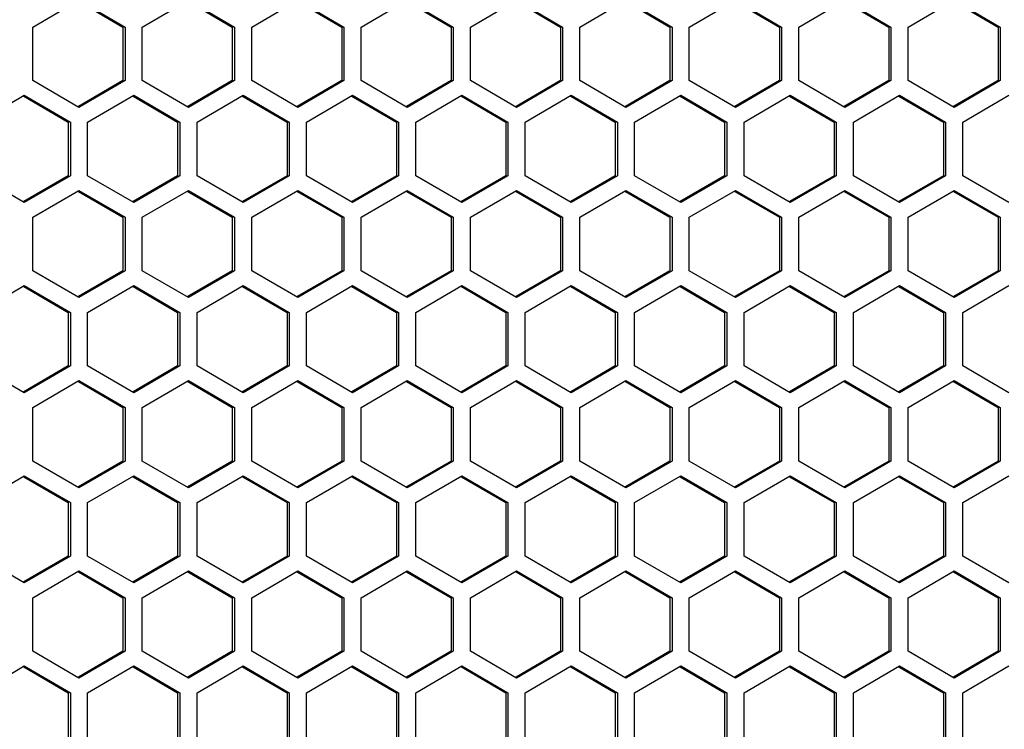
# Model space of a CAD drawing. Units: millimetres. Extents: x 58 to 3255, y 65 to 1877.
# Drawn here: x 1365 to 1450, y 952 to 1013 of the extents above; entities that cross this region are included whole.
import ezdxf

# ---------------------------------------------------------------- set-up
doc = ezdxf.new("R2010")
doc.units = ezdxf.units.MM
doc.header["$LTSCALE"] = 181.49824
doc.layers.get('0').update_dxf_attribs({"linetype": 'CONTINUOUS'})

msp = doc.modelspace()

# ---------------------------------------------------------------- linework, layer by layer
at = {"color": 3, "linetype": 'Continuous'}
for p, q in [((1366.534, 1012.612), (1370.504, 1014.921)), ((1370.504, 1014.921), (1374.475, 1012.612)), ((1375.963, 1012.612), (1379.934, 1014.921)), ((1379.934, 1014.921), (1383.904, 1012.612)), ((1385.393, 1012.612), (1389.363, 1014.921)), ((1389.363, 1014.921), (1393.333, 1012.612)), ((1394.822, 1012.612), (1398.792, 1014.921)), ((1398.792, 1014.921), (1402.762, 1012.612)), ((1404.251, 1012.612), (1408.221, 1014.921)), ((1408.221, 1014.921), (1412.191, 1012.612)), ((1413.68, 1012.612), (1417.65, 1014.921)), ((1417.65, 1014.921), (1421.621, 1012.612)), ((1423.109, 1012.612), (1427.08, 1014.921)), ((1427.08, 1014.921), (1431.05, 1012.612)), ((1432.539, 1012.612), (1436.509, 1014.921)), ((1436.509, 1014.921), (1440.479, 1012.612)), ((1441.968, 1012.612), (1445.938, 1014.921)), ((1445.938, 1014.921), (1449.908, 1012.612)), ((1366.534, 1007.993), (1366.534, 1012.612)), ((1374.475, 1012.612), (1374.475, 1007.993)), ((1375.963, 1007.993), (1375.963, 1012.612)), ((1383.904, 1012.612), (1383.904, 1007.993)), ((1385.393, 1007.993), (1385.393, 1012.612)), ((1393.333, 1012.612), (1393.333, 1007.993)), ((1394.822, 1007.993), (1394.822, 1012.612)), ((1402.762, 1012.612), (1402.762, 1007.993)), ((1404.251, 1007.993), (1404.251, 1012.612)), ((1412.191, 1012.612), (1412.191, 1007.993)), ((1413.68, 1007.993), (1413.68, 1012.612)), ((1421.621, 1012.612), (1421.621, 1007.993)), ((1423.109, 1007.993), (1423.109, 1012.612)), ((1431.05, 1012.612), (1431.05, 1007.993)), ((1432.539, 1007.993), (1432.539, 1012.612)), ((1440.479, 1012.612), (1440.479, 1007.993)), ((1441.968, 1007.993), (1441.968, 1012.612)), ((1449.908, 1012.612), (1449.908, 1007.993)), ((1370.504, 1005.684), (1366.534, 1007.993)), ((1374.475, 1007.993), (1370.504, 1005.684)), ((1379.934, 1005.684), (1375.963, 1007.993)), ((1383.904, 1007.993), (1379.934, 1005.684)), ((1389.363, 1005.684), (1385.393, 1007.993)), ((1393.333, 1007.993), (1389.363, 1005.684)), ((1398.792, 1005.684), (1394.822, 1007.993)), ((1402.762, 1007.993), (1398.792, 1005.684)), ((1408.221, 1005.684), (1404.251, 1007.993)), ((1412.191, 1007.993), (1408.221, 1005.684)), ((1417.65, 1005.684), (1413.68, 1007.993)), ((1421.621, 1007.993), (1417.65, 1005.684)), ((1427.08, 1005.684), (1423.109, 1007.993)), ((1431.05, 1007.993), (1427.08, 1005.684)), ((1436.509, 1005.684), (1432.539, 1007.993)), ((1440.479, 1007.993), (1436.509, 1005.684)), ((1445.938, 1005.684), (1441.968, 1007.993)), ((1449.908, 1007.993), (1445.938, 1005.684)), ((1361.82, 1004.412), (1365.79, 1006.721)), ((1365.79, 1006.721), (1369.76, 1004.412)), ((1371.249, 1004.412), (1375.219, 1006.721)), ((1375.219, 1006.721), (1379.189, 1004.412)), ((1380.678, 1004.412), (1384.648, 1006.721)), ((1384.648, 1006.721), (1388.618, 1004.412)), ((1390.107, 1004.412), (1394.077, 1006.721)), ((1394.077, 1006.721), (1398.048, 1004.412)), ((1399.536, 1004.412), (1403.507, 1006.721)), ((1403.507, 1006.721), (1407.477, 1004.412)), ((1408.966, 1004.412), (1412.936, 1006.721)), ((1412.936, 1006.721), (1416.906, 1004.412)), ((1418.395, 1004.412), (1422.365, 1006.721)), ((1422.365, 1006.721), (1426.335, 1004.412)), ((1427.824, 1004.412), (1431.794, 1006.721)), ((1431.794, 1006.721), (1435.764, 1004.412)), ((1437.253, 1004.412), (1441.223, 1006.721)), ((1441.223, 1006.721), (1445.193, 1004.412)), ((1446.682, 1004.412), (1450.652, 1006.721)), ((1369.76, 1004.412), (1369.76, 999.793)), ((1371.249, 999.793), (1371.249, 1004.412)), ((1379.189, 1004.412), (1379.189, 999.793)), ((1380.678, 999.793), (1380.678, 1004.412)), ((1388.618, 1004.412), (1388.618, 999.793)), ((1390.107, 999.793), (1390.107, 1004.412)), ((1398.048, 1004.412), (1398.048, 999.793)), ((1399.536, 999.793), (1399.536, 1004.412)), ((1407.477, 1004.412), (1407.477, 999.793)), ((1408.966, 999.793), (1408.966, 1004.412)), ((1416.906, 1004.412), (1416.906, 999.793)), ((1418.395, 999.793), (1418.395, 1004.412)), ((1426.335, 1004.412), (1426.335, 999.793)), ((1427.824, 999.793), (1427.824, 1004.412)), ((1435.764, 1004.412), (1435.764, 999.793)), ((1437.253, 999.793), (1437.253, 1004.412)), ((1445.193, 1004.412), (1445.193, 999.793)), ((1446.682, 999.793), (1446.682, 1004.412)), ((1365.79, 997.484), (1361.82, 999.793)), ((1369.76, 999.793), (1365.79, 997.484)), ((1375.219, 997.484), (1371.249, 999.793)), ((1379.189, 999.793), (1375.219, 997.484)), ((1384.648, 997.484), (1380.678, 999.793)), ((1388.618, 999.793), (1384.648, 997.484)), ((1394.077, 997.484), (1390.107, 999.793)), ((1398.048, 999.793), (1394.077, 997.484)), ((1403.507, 997.484), (1399.536, 999.793)), ((1407.477, 999.793), (1403.507, 997.484)), ((1412.936, 997.484), (1408.966, 999.793)), ((1416.906, 999.793), (1412.936, 997.484)), ((1422.365, 997.484), (1418.395, 999.793)), ((1426.335, 999.793), (1422.365, 997.484)), ((1431.794, 997.484), (1427.824, 999.793)), ((1435.764, 999.793), (1431.794, 997.484)), ((1441.223, 997.484), (1437.253, 999.793)), ((1445.193, 999.793), (1441.223, 997.484)), ((1450.652, 997.484), (1446.682, 999.793)), ((1366.534, 996.212), (1370.504, 998.521)), ((1370.504, 998.521), (1374.475, 996.212)), ((1375.963, 996.212), (1379.934, 998.521)), ((1379.934, 998.521), (1383.904, 996.212)), ((1385.393, 996.212), (1389.363, 998.521)), ((1389.363, 998.521), (1393.333, 996.212)), ((1394.822, 996.212), (1398.792, 998.521)), ((1398.792, 998.521), (1402.762, 996.212)), ((1404.251, 996.212), (1408.221, 998.521)), ((1408.221, 998.521), (1412.191, 996.212)), ((1413.68, 996.212), (1417.65, 998.521)), ((1417.65, 998.521), (1421.621, 996.212)), ((1423.109, 996.212), (1427.08, 998.521)), ((1427.08, 998.521), (1431.05, 996.212)), ((1432.539, 996.212), (1436.509, 998.521)), ((1436.509, 998.521), (1440.479, 996.212)), ((1441.968, 996.212), (1445.938, 998.521)), ((1445.938, 998.521), (1449.908, 996.212)), ((1366.534, 991.593), (1366.534, 996.212)), ((1374.475, 996.212), (1374.475, 991.593)), ((1375.963, 991.593), (1375.963, 996.212)), ((1383.904, 996.212), (1383.904, 991.593)), ((1385.393, 991.593), (1385.393, 996.212)), ((1393.333, 996.212), (1393.333, 991.593)), ((1394.822, 991.593), (1394.822, 996.212)), ((1402.762, 996.212), (1402.762, 991.593)), ((1404.251, 991.593), (1404.251, 996.212)), ((1412.191, 996.212), (1412.191, 991.593)), ((1413.68, 991.593), (1413.68, 996.212)), ((1421.621, 996.212), (1421.621, 991.593)), ((1423.109, 991.593), (1423.109, 996.212)), ((1431.05, 996.212), (1431.05, 991.593)), ((1432.539, 991.593), (1432.539, 996.212)), ((1440.479, 996.212), (1440.479, 991.593)), ((1441.968, 991.593), (1441.968, 996.212)), ((1449.908, 996.212), (1449.908, 991.593)), ((1370.504, 989.284), (1366.534, 991.593)), ((1374.475, 991.593), (1370.504, 989.284)), ((1379.934, 989.284), (1375.963, 991.593)), ((1383.904, 991.593), (1379.934, 989.284)), ((1389.363, 989.284), (1385.393, 991.593)), ((1393.333, 991.593), (1389.363, 989.284)), ((1398.792, 989.284), (1394.822, 991.593)), ((1402.762, 991.593), (1398.792, 989.284)), ((1408.221, 989.284), (1404.251, 991.593)), ((1412.191, 991.593), (1408.221, 989.284)), ((1417.65, 989.284), (1413.68, 991.593)), ((1421.621, 991.593), (1417.65, 989.284)), ((1427.08, 989.284), (1423.109, 991.593)), ((1431.05, 991.593), (1427.08, 989.284)), ((1436.509, 989.284), (1432.539, 991.593)), ((1440.479, 991.593), (1436.509, 989.284)), ((1445.938, 989.284), (1441.968, 991.593)), ((1449.908, 991.593), (1445.938, 989.284)), ((1361.82, 988.012), (1365.79, 990.321)), ((1365.79, 990.321), (1369.76, 988.012)), ((1371.249, 988.012), (1375.219, 990.321)), ((1375.219, 990.321), (1379.189, 988.012)), ((1380.678, 988.012), (1384.648, 990.321)), ((1384.648, 990.321), (1388.618, 988.012)), ((1390.107, 988.012), (1394.077, 990.321)), ((1394.077, 990.321), (1398.048, 988.012)), ((1399.536, 988.012), (1403.507, 990.321)), ((1403.507, 990.321), (1407.477, 988.012)), ((1408.966, 988.012), (1412.936, 990.321)), ((1412.936, 990.321), (1416.906, 988.012)), ((1418.395, 988.012), (1422.365, 990.321)), ((1422.365, 990.321), (1426.335, 988.012)), ((1427.824, 988.012), (1431.794, 990.321)), ((1431.794, 990.321), (1435.764, 988.012)), ((1437.253, 988.012), (1441.223, 990.321)), ((1441.223, 990.321), (1445.193, 988.012)), ((1446.682, 988.012), (1450.652, 990.321)), ((1369.76, 988.012), (1369.76, 983.393)), ((1371.249, 983.393), (1371.249, 988.012)), ((1379.189, 988.012), (1379.189, 983.393)), ((1380.678, 983.393), (1380.678, 988.012)), ((1388.618, 988.012), (1388.618, 983.393)), ((1390.107, 983.393), (1390.107, 988.012)), ((1398.048, 988.012), (1398.048, 983.393)), ((1399.536, 983.393), (1399.536, 988.012)), ((1407.477, 988.012), (1407.477, 983.393)), ((1408.966, 983.393), (1408.966, 988.012)), ((1416.906, 988.012), (1416.906, 983.393)), ((1418.395, 983.393), (1418.395, 988.012)), ((1426.335, 988.012), (1426.335, 983.393)), ((1427.824, 983.393), (1427.824, 988.012)), ((1435.764, 988.012), (1435.764, 983.393)), ((1437.253, 983.393), (1437.253, 988.012)), ((1445.193, 988.012), (1445.193, 983.393)), ((1446.682, 983.393), (1446.682, 988.012)), ((1365.79, 981.084), (1361.82, 983.393)), ((1369.76, 983.393), (1365.79, 981.084)), ((1375.219, 981.084), (1371.249, 983.393)), ((1379.189, 983.393), (1375.219, 981.084)), ((1384.648, 981.084), (1380.678, 983.393)), ((1388.618, 983.393), (1384.648, 981.084)), ((1394.077, 981.084), (1390.107, 983.393)), ((1398.048, 983.393), (1394.077, 981.084)), ((1403.507, 981.084), (1399.536, 983.393)), ((1407.477, 983.393), (1403.507, 981.084)), ((1412.936, 981.084), (1408.966, 983.393)), ((1416.906, 983.393), (1412.936, 981.084)), ((1422.365, 981.084), (1418.395, 983.393)), ((1426.335, 983.393), (1422.365, 981.084)), ((1431.794, 981.084), (1427.824, 983.393)), ((1435.764, 983.393), (1431.794, 981.084)), ((1441.223, 981.084), (1437.253, 983.393)), ((1445.193, 983.393), (1441.223, 981.084)), ((1450.652, 981.084), (1446.682, 983.393)), ((1366.534, 979.812), (1370.504, 982.121)), ((1370.504, 982.121), (1374.475, 979.812)), ((1375.963, 979.812), (1379.934, 982.121)), ((1379.934, 982.121), (1383.904, 979.812)), ((1385.393, 979.812), (1389.363, 982.121)), ((1389.363, 982.121), (1393.333, 979.812)), ((1394.822, 979.812), (1398.792, 982.121)), ((1398.792, 982.121), (1402.762, 979.812)), ((1404.251, 979.812), (1408.221, 982.121)), ((1408.221, 982.121), (1412.191, 979.812)), ((1413.68, 979.812), (1417.65, 982.121)), ((1417.65, 982.121), (1421.621, 979.812)), ((1423.109, 979.812), (1427.08, 982.121)), ((1427.08, 982.121), (1431.05, 979.812)), ((1432.539, 979.812), (1436.509, 982.121)), ((1436.509, 982.121), (1440.479, 979.812)), ((1441.968, 979.812), (1445.938, 982.121)), ((1445.938, 982.121), (1449.908, 979.812)), ((1366.534, 975.193), (1366.534, 979.812)), ((1374.475, 979.812), (1374.475, 975.193)), ((1375.963, 975.193), (1375.963, 979.812)), ((1383.904, 979.812), (1383.904, 975.193)), ((1385.393, 975.193), (1385.393, 979.812)), ((1393.333, 979.812), (1393.333, 975.193)), ((1394.822, 975.193), (1394.822, 979.812)), ((1402.762, 979.812), (1402.762, 975.193)), ((1404.251, 975.193), (1404.251, 979.812)), ((1412.191, 979.812), (1412.191, 975.193)), ((1413.68, 975.193), (1413.68, 979.812)), ((1421.621, 979.812), (1421.621, 975.193)), ((1423.109, 975.193), (1423.109, 979.812)), ((1431.05, 979.812), (1431.05, 975.193)), ((1432.539, 975.193), (1432.539, 979.812)), ((1440.479, 979.812), (1440.479, 975.193)), ((1441.968, 975.193), (1441.968, 979.812)), ((1449.908, 979.812), (1449.908, 975.193)), ((1370.504, 972.884), (1366.534, 975.193)), ((1374.475, 975.193), (1370.504, 972.884)), ((1379.934, 972.884), (1375.963, 975.193)), ((1383.904, 975.193), (1379.934, 972.884)), ((1389.363, 972.884), (1385.393, 975.193)), ((1393.333, 975.193), (1389.363, 972.884)), ((1398.792, 972.884), (1394.822, 975.193)), ((1402.762, 975.193), (1398.792, 972.884)), ((1408.221, 972.884), (1404.251, 975.193)), ((1412.191, 975.193), (1408.221, 972.884)), ((1417.65, 972.884), (1413.68, 975.193)), ((1421.621, 975.193), (1417.65, 972.884)), ((1427.08, 972.884), (1423.109, 975.193)), ((1431.05, 975.193), (1427.08, 972.884)), ((1436.509, 972.884), (1432.539, 975.193)), ((1440.479, 975.193), (1436.509, 972.884)), ((1445.938, 972.884), (1441.968, 975.193)), ((1449.908, 975.193), (1445.938, 972.884)), ((1361.82, 971.612), (1365.79, 973.921)), ((1365.79, 973.921), (1369.76, 971.612)), ((1371.249, 971.612), (1375.219, 973.921)), ((1375.219, 973.921), (1379.189, 971.612)), ((1380.678, 971.612), (1384.648, 973.921)), ((1384.648, 973.921), (1388.618, 971.612)), ((1390.107, 971.612), (1394.077, 973.921)), ((1394.077, 973.921), (1398.048, 971.612)), ((1399.536, 971.612), (1403.507, 973.921)), ((1403.507, 973.921), (1407.477, 971.612)), ((1408.966, 971.612), (1412.936, 973.921)), ((1412.936, 973.921), (1416.906, 971.612)), ((1418.395, 971.612), (1422.365, 973.921)), ((1422.365, 973.921), (1426.335, 971.612)), ((1427.824, 971.612), (1431.794, 973.921)), ((1431.794, 973.921), (1435.764, 971.612)), ((1437.253, 971.612), (1441.223, 973.921)), ((1441.223, 973.921), (1445.193, 971.612)), ((1446.682, 971.612), (1450.652, 973.921)), ((1369.76, 971.612), (1369.76, 966.993)), ((1371.249, 966.993), (1371.249, 971.612)), ((1379.189, 971.612), (1379.189, 966.993)), ((1380.678, 966.993), (1380.678, 971.612)), ((1388.618, 971.612), (1388.618, 966.993)), ((1390.107, 966.993), (1390.107, 971.612)), ((1398.048, 971.612), (1398.048, 966.993)), ((1399.536, 966.993), (1399.536, 971.612)), ((1407.477, 971.612), (1407.477, 966.993)), ((1408.966, 966.993), (1408.966, 971.612)), ((1416.906, 971.612), (1416.906, 966.993)), ((1418.395, 966.993), (1418.395, 971.612)), ((1426.335, 971.612), (1426.335, 966.993)), ((1427.824, 966.993), (1427.824, 971.612)), ((1435.764, 971.612), (1435.764, 966.993)), ((1437.253, 966.993), (1437.253, 971.612)), ((1445.193, 971.612), (1445.193, 966.993)), ((1446.682, 966.993), (1446.682, 971.612)), ((1365.79, 964.684), (1361.82, 966.993)), ((1369.76, 966.993), (1365.79, 964.684)), ((1375.219, 964.684), (1371.249, 966.993)), ((1379.189, 966.993), (1375.219, 964.684)), ((1384.648, 964.684), (1380.678, 966.993)), ((1388.618, 966.993), (1384.648, 964.684)), ((1394.077, 964.684), (1390.107, 966.993)), ((1398.048, 966.993), (1394.077, 964.684)), ((1403.507, 964.684), (1399.536, 966.993)), ((1407.477, 966.993), (1403.507, 964.684)), ((1412.936, 964.684), (1408.966, 966.993)), ((1416.906, 966.993), (1412.936, 964.684)), ((1422.365, 964.684), (1418.395, 966.993)), ((1426.335, 966.993), (1422.365, 964.684)), ((1431.794, 964.684), (1427.824, 966.993)), ((1435.764, 966.993), (1431.794, 964.684)), ((1441.223, 964.684), (1437.253, 966.993)), ((1445.193, 966.993), (1441.223, 964.684)), ((1450.652, 964.684), (1446.682, 966.993)), ((1366.534, 963.412), (1370.504, 965.721)), ((1370.504, 965.721), (1374.475, 963.412)), ((1375.963, 963.412), (1379.934, 965.721)), ((1379.934, 965.721), (1383.904, 963.412)), ((1385.393, 963.412), (1389.363, 965.721)), ((1389.363, 965.721), (1393.333, 963.412)), ((1394.822, 963.412), (1398.792, 965.721)), ((1398.792, 965.721), (1402.762, 963.412)), ((1404.251, 963.412), (1408.221, 965.721)), ((1408.221, 965.721), (1412.191, 963.412)), ((1413.68, 963.412), (1417.65, 965.721)), ((1417.65, 965.721), (1421.621, 963.412)), ((1423.109, 963.412), (1427.08, 965.721)), ((1427.08, 965.721), (1431.05, 963.412)), ((1432.539, 963.412), (1436.509, 965.721)), ((1436.509, 965.721), (1440.479, 963.412)), ((1441.968, 963.412), (1445.938, 965.721)), ((1445.938, 965.721), (1449.908, 963.412)), ((1366.534, 958.793), (1366.534, 963.412)), ((1374.475, 963.412), (1374.475, 958.793)), ((1375.963, 958.793), (1375.963, 963.412)), ((1383.904, 963.412), (1383.904, 958.793)), ((1385.393, 958.793), (1385.393, 963.412)), ((1393.333, 963.412), (1393.333, 958.793)), ((1394.822, 958.793), (1394.822, 963.412)), ((1402.762, 963.412), (1402.762, 958.793)), ((1404.251, 958.793), (1404.251, 963.412)), ((1412.191, 963.412), (1412.191, 958.793)), ((1413.68, 958.793), (1413.68, 963.412)), ((1421.621, 963.412), (1421.621, 958.793)), ((1423.109, 958.793), (1423.109, 963.412)), ((1431.05, 963.412), (1431.05, 958.793)), ((1432.539, 958.793), (1432.539, 963.412)), ((1440.479, 963.412), (1440.479, 958.793)), ((1441.968, 958.793), (1441.968, 963.412)), ((1449.908, 963.412), (1449.908, 958.793)), ((1370.504, 956.484), (1366.534, 958.793)), ((1374.475, 958.793), (1370.504, 956.484)), ((1379.934, 956.484), (1375.963, 958.793)), ((1383.904, 958.793), (1379.934, 956.484)), ((1389.363, 956.484), (1385.393, 958.793)), ((1393.333, 958.793), (1389.363, 956.484)), ((1398.792, 956.484), (1394.822, 958.793)), ((1402.762, 958.793), (1398.792, 956.484)), ((1408.221, 956.484), (1404.251, 958.793)), ((1412.191, 958.793), (1408.221, 956.484)), ((1417.65, 956.484), (1413.68, 958.793)), ((1421.621, 958.793), (1417.65, 956.484)), ((1427.08, 956.484), (1423.109, 958.793)), ((1431.05, 958.793), (1427.08, 956.484)), ((1436.509, 956.484), (1432.539, 958.793)), ((1440.479, 958.793), (1436.509, 956.484)), ((1445.938, 956.484), (1441.968, 958.793)), ((1449.908, 958.793), (1445.938, 956.484)), ((1361.82, 955.212), (1365.79, 957.521)), ((1365.79, 957.521), (1369.76, 955.212)), ((1371.249, 955.212), (1375.219, 957.521)), ((1375.219, 957.521), (1379.189, 955.212)), ((1380.678, 955.212), (1384.648, 957.521)), ((1384.648, 957.521), (1388.618, 955.212)), ((1390.107, 955.212), (1394.077, 957.521)), ((1394.077, 957.521), (1398.048, 955.212)), ((1399.536, 955.212), (1403.507, 957.521)), ((1403.507, 957.521), (1407.477, 955.212)), ((1408.966, 955.212), (1412.936, 957.521)), ((1412.936, 957.521), (1416.906, 955.212)), ((1418.395, 955.212), (1422.365, 957.521)), ((1422.365, 957.521), (1426.335, 955.212)), ((1427.824, 955.212), (1431.794, 957.521)), ((1431.794, 957.521), (1435.764, 955.212)), ((1437.253, 955.212), (1441.223, 957.521)), ((1441.223, 957.521), (1445.193, 955.212)), ((1446.682, 955.212), (1450.652, 957.521)), ((1369.76, 955.212), (1369.76, 950.593)), ((1371.249, 950.593), (1371.249, 955.212)), ((1379.189, 955.212), (1379.189, 950.593)), ((1380.678, 950.593), (1380.678, 955.212)), ((1388.618, 955.212), (1388.618, 950.593)), ((1390.107, 950.593), (1390.107, 955.212)), ((1398.048, 955.212), (1398.048, 950.593)), ((1399.536, 950.593), (1399.536, 955.212)), ((1407.477, 955.212), (1407.477, 950.593)), ((1408.966, 950.593), (1408.966, 955.212)), ((1416.906, 955.212), (1416.906, 950.593)), ((1418.395, 950.593), (1418.395, 955.212)), ((1426.335, 955.212), (1426.335, 950.593)), ((1427.824, 950.593), (1427.824, 955.212)), ((1435.764, 955.212), (1435.764, 950.593)), ((1437.253, 950.593), (1437.253, 955.212)), ((1445.193, 955.212), (1445.193, 950.593)), ((1446.682, 950.593), (1446.682, 955.212))]:
    msp.add_line(p, q, dxfattribs=at)
at = {"color": 7, "linetype": 'Continuous'}
for p, q in [((1370.458, 1014.842), (1374.292, 1012.612)), ((1379.887, 1014.842), (1383.721, 1012.612)), ((1389.317, 1014.842), (1393.15, 1012.612)), ((1398.746, 1014.842), (1402.579, 1012.612)), ((1408.175, 1014.842), (1412.009, 1012.612)), ((1417.604, 1014.842), (1421.438, 1012.612)), ((1427.033, 1014.842), (1430.867, 1012.612)), ((1436.462, 1014.842), (1440.296, 1012.612)), ((1445.892, 1014.842), (1449.725, 1012.612)), ((1374.292, 1012.612), (1374.292, 1007.993)), ((1383.721, 1012.612), (1383.721, 1007.993)), ((1393.15, 1012.612), (1393.15, 1007.993)), ((1402.579, 1012.612), (1402.579, 1007.993)), ((1412.009, 1012.612), (1412.009, 1007.993)), ((1421.438, 1012.612), (1421.438, 1007.993)), ((1430.867, 1012.612), (1430.867, 1007.993)), ((1440.296, 1012.612), (1440.296, 1007.993)), ((1449.725, 1012.612), (1449.725, 1007.993)), ((1374.292, 1007.993), (1370.458, 1005.763)), ((1383.721, 1007.993), (1379.887, 1005.763)), ((1393.15, 1007.993), (1389.317, 1005.763)), ((1402.579, 1007.993), (1398.746, 1005.763)), ((1412.009, 1007.993), (1408.175, 1005.763)), ((1421.438, 1007.993), (1417.604, 1005.763)), ((1430.867, 1007.993), (1427.033, 1005.763)), ((1440.296, 1007.993), (1436.462, 1005.763)), ((1449.725, 1007.993), (1445.892, 1005.763)), ((1365.744, 1006.642), (1369.577, 1004.412)), ((1375.173, 1006.642), (1379.006, 1004.412)), ((1384.602, 1006.642), (1388.436, 1004.412)), ((1394.031, 1006.642), (1397.865, 1004.412)), ((1403.46, 1006.642), (1407.294, 1004.412)), ((1412.89, 1006.642), (1416.723, 1004.412)), ((1422.319, 1006.642), (1426.152, 1004.412)), ((1431.748, 1006.642), (1435.581, 1004.412)), ((1441.177, 1006.642), (1445.011, 1004.412)), ((1369.577, 1004.412), (1369.577, 999.793)), ((1379.006, 1004.412), (1379.006, 999.793)), ((1388.436, 1004.412), (1388.436, 999.793)), ((1397.865, 1004.412), (1397.865, 999.793)), ((1407.294, 1004.412), (1407.294, 999.793)), ((1416.723, 1004.412), (1416.723, 999.793)), ((1426.152, 1004.412), (1426.152, 999.793)), ((1435.581, 1004.412), (1435.581, 999.793)), ((1445.011, 1004.412), (1445.011, 999.793)), ((1369.577, 999.793), (1365.744, 997.563)), ((1379.006, 999.793), (1375.173, 997.563)), ((1388.436, 999.793), (1384.602, 997.563)), ((1397.865, 999.793), (1394.031, 997.563)), ((1407.294, 999.793), (1403.46, 997.563)), ((1416.723, 999.793), (1412.89, 997.563)), ((1426.152, 999.793), (1422.319, 997.563)), ((1435.581, 999.793), (1431.748, 997.563)), ((1445.011, 999.793), (1441.177, 997.563)), ((1370.458, 998.442), (1374.292, 996.212)), ((1379.887, 998.442), (1383.721, 996.212)), ((1389.317, 998.442), (1393.15, 996.212)), ((1398.746, 998.442), (1402.579, 996.212)), ((1408.175, 998.442), (1412.009, 996.212)), ((1417.604, 998.442), (1421.438, 996.212)), ((1427.033, 998.442), (1430.867, 996.212)), ((1436.462, 998.442), (1440.296, 996.212)), ((1445.892, 998.442), (1449.725, 996.212)), ((1374.292, 996.212), (1374.292, 991.593)), ((1383.721, 996.212), (1383.721, 991.593)), ((1393.15, 996.212), (1393.15, 991.593)), ((1402.579, 996.212), (1402.579, 991.593)), ((1412.009, 996.212), (1412.009, 991.593)), ((1421.438, 996.212), (1421.438, 991.593)), ((1430.867, 996.212), (1430.867, 991.593)), ((1440.296, 996.212), (1440.296, 991.593)), ((1449.725, 996.212), (1449.725, 991.593)), ((1374.292, 991.593), (1370.458, 989.363)), ((1383.721, 991.593), (1379.887, 989.363)), ((1393.15, 991.593), (1389.317, 989.363)), ((1402.579, 991.593), (1398.746, 989.363)), ((1412.009, 991.593), (1408.175, 989.363)), ((1421.438, 991.593), (1417.604, 989.363)), ((1430.867, 991.593), (1427.033, 989.363)), ((1440.296, 991.593), (1436.462, 989.363)), ((1449.725, 991.593), (1445.892, 989.363)), ((1365.744, 990.242), (1369.577, 988.012)), ((1375.173, 990.242), (1379.006, 988.012)), ((1384.602, 990.242), (1388.436, 988.012)), ((1394.031, 990.242), (1397.865, 988.012)), ((1403.46, 990.242), (1407.294, 988.012)), ((1412.89, 990.242), (1416.723, 988.012)), ((1422.319, 990.242), (1426.152, 988.012)), ((1431.748, 990.242), (1435.581, 988.012)), ((1441.177, 990.242), (1445.011, 988.012)), ((1369.577, 988.012), (1369.577, 983.393)), ((1379.006, 988.012), (1379.006, 983.393)), ((1388.436, 988.012), (1388.436, 983.393)), ((1397.865, 988.012), (1397.865, 983.393)), ((1407.294, 988.012), (1407.294, 983.393)), ((1416.723, 988.012), (1416.723, 983.393)), ((1426.152, 988.012), (1426.152, 983.393)), ((1435.581, 988.012), (1435.581, 983.393)), ((1445.011, 988.012), (1445.011, 983.393)), ((1369.577, 983.393), (1365.744, 981.163)), ((1379.006, 983.393), (1375.173, 981.163)), ((1388.436, 983.393), (1384.602, 981.163)), ((1397.865, 983.393), (1394.031, 981.163)), ((1407.294, 983.393), (1403.46, 981.163)), ((1416.723, 983.393), (1412.89, 981.163)), ((1426.152, 983.393), (1422.319, 981.163)), ((1435.581, 983.393), (1431.748, 981.163)), ((1445.011, 983.393), (1441.177, 981.163)), ((1370.458, 982.042), (1374.292, 979.812)), ((1379.887, 982.042), (1383.721, 979.812)), ((1389.317, 982.042), (1393.15, 979.812)), ((1398.746, 982.042), (1402.579, 979.812)), ((1408.175, 982.042), (1412.009, 979.812)), ((1417.604, 982.042), (1421.438, 979.812)), ((1427.033, 982.042), (1430.867, 979.812)), ((1436.462, 982.042), (1440.296, 979.812)), ((1445.892, 982.042), (1449.725, 979.812)), ((1374.292, 979.812), (1374.292, 975.193)), ((1383.721, 979.812), (1383.721, 975.193)), ((1393.15, 979.812), (1393.15, 975.193)), ((1402.579, 979.812), (1402.579, 975.193)), ((1412.009, 979.812), (1412.009, 975.193)), ((1421.438, 979.812), (1421.438, 975.193)), ((1430.867, 979.812), (1430.867, 975.193)), ((1440.296, 979.812), (1440.296, 975.193)), ((1449.725, 979.812), (1449.725, 975.193)), ((1374.292, 975.193), (1370.458, 972.963)), ((1383.721, 975.193), (1379.887, 972.963)), ((1393.15, 975.193), (1389.317, 972.963)), ((1402.579, 975.193), (1398.746, 972.963)), ((1412.009, 975.193), (1408.175, 972.963)), ((1421.438, 975.193), (1417.604, 972.963)), ((1430.867, 975.193), (1427.033, 972.963)), ((1440.296, 975.193), (1436.462, 972.963)), ((1449.725, 975.193), (1445.892, 972.963)), ((1365.744, 973.842), (1369.577, 971.612)), ((1375.173, 973.842), (1379.006, 971.612)), ((1384.602, 973.842), (1388.436, 971.612)), ((1394.031, 973.842), (1397.865, 971.612)), ((1403.46, 973.842), (1407.294, 971.612)), ((1412.89, 973.842), (1416.723, 971.612)), ((1422.319, 973.842), (1426.152, 971.612)), ((1431.748, 973.842), (1435.581, 971.612)), ((1441.177, 973.842), (1445.011, 971.612)), ((1369.577, 971.612), (1369.577, 966.993)), ((1379.006, 971.612), (1379.006, 966.993)), ((1388.436, 971.612), (1388.436, 966.993)), ((1397.865, 971.612), (1397.865, 966.993)), ((1407.294, 971.612), (1407.294, 966.993)), ((1416.723, 971.612), (1416.723, 966.993)), ((1426.152, 971.612), (1426.152, 966.993)), ((1435.581, 971.612), (1435.581, 966.993)), ((1445.011, 971.612), (1445.011, 966.993)), ((1369.577, 966.993), (1365.744, 964.763)), ((1379.006, 966.993), (1375.173, 964.763)), ((1388.436, 966.993), (1384.602, 964.763)), ((1397.865, 966.993), (1394.031, 964.763)), ((1407.294, 966.993), (1403.46, 964.763)), ((1416.723, 966.993), (1412.89, 964.763)), ((1426.152, 966.993), (1422.319, 964.763)), ((1435.581, 966.993), (1431.748, 964.763)), ((1445.011, 966.993), (1441.177, 964.763)), ((1370.458, 965.642), (1374.292, 963.412)), ((1379.887, 965.642), (1383.721, 963.412)), ((1389.317, 965.642), (1393.15, 963.412)), ((1398.746, 965.642), (1402.579, 963.412)), ((1408.175, 965.642), (1412.009, 963.412)), ((1417.604, 965.642), (1421.438, 963.412)), ((1427.033, 965.642), (1430.867, 963.412)), ((1436.462, 965.642), (1440.296, 963.412)), ((1445.892, 965.642), (1449.725, 963.412)), ((1374.292, 963.412), (1374.292, 958.793)), ((1383.721, 963.412), (1383.721, 958.793)), ((1393.15, 963.412), (1393.15, 958.793)), ((1402.579, 963.412), (1402.579, 958.793)), ((1412.009, 963.412), (1412.009, 958.793)), ((1421.438, 963.412), (1421.438, 958.793)), ((1430.867, 963.412), (1430.867, 958.793)), ((1440.296, 963.412), (1440.296, 958.793)), ((1449.725, 963.412), (1449.725, 958.793)), ((1374.292, 958.793), (1370.458, 956.563)), ((1383.721, 958.793), (1379.887, 956.563)), ((1393.15, 958.793), (1389.317, 956.563)), ((1402.579, 958.793), (1398.746, 956.563)), ((1412.009, 958.793), (1408.175, 956.563)), ((1421.438, 958.793), (1417.604, 956.563)), ((1430.867, 958.793), (1427.033, 956.563)), ((1440.296, 958.793), (1436.462, 956.563)), ((1449.725, 958.793), (1445.892, 956.563)), ((1365.744, 957.442), (1369.577, 955.212)), ((1375.173, 957.442), (1379.006, 955.212)), ((1384.602, 957.442), (1388.436, 955.212)), ((1394.031, 957.442), (1397.865, 955.212)), ((1403.46, 957.442), (1407.294, 955.212)), ((1412.89, 957.442), (1416.723, 955.212)), ((1422.319, 957.442), (1426.152, 955.212)), ((1431.748, 957.442), (1435.581, 955.212)), ((1441.177, 957.442), (1445.011, 955.212)), ((1369.577, 955.212), (1369.577, 950.593)), ((1379.006, 955.212), (1379.006, 950.593)), ((1388.436, 955.212), (1388.436, 950.593)), ((1397.865, 955.212), (1397.865, 950.593)), ((1407.294, 955.212), (1407.294, 950.593)), ((1416.723, 955.212), (1416.723, 950.593)), ((1426.152, 955.212), (1426.152, 950.593)), ((1435.581, 955.212), (1435.581, 950.593)), ((1445.011, 955.212), (1445.011, 950.593))]:
    msp.add_line(p, q, dxfattribs=at)

doc.saveas('drawing.dxf')
